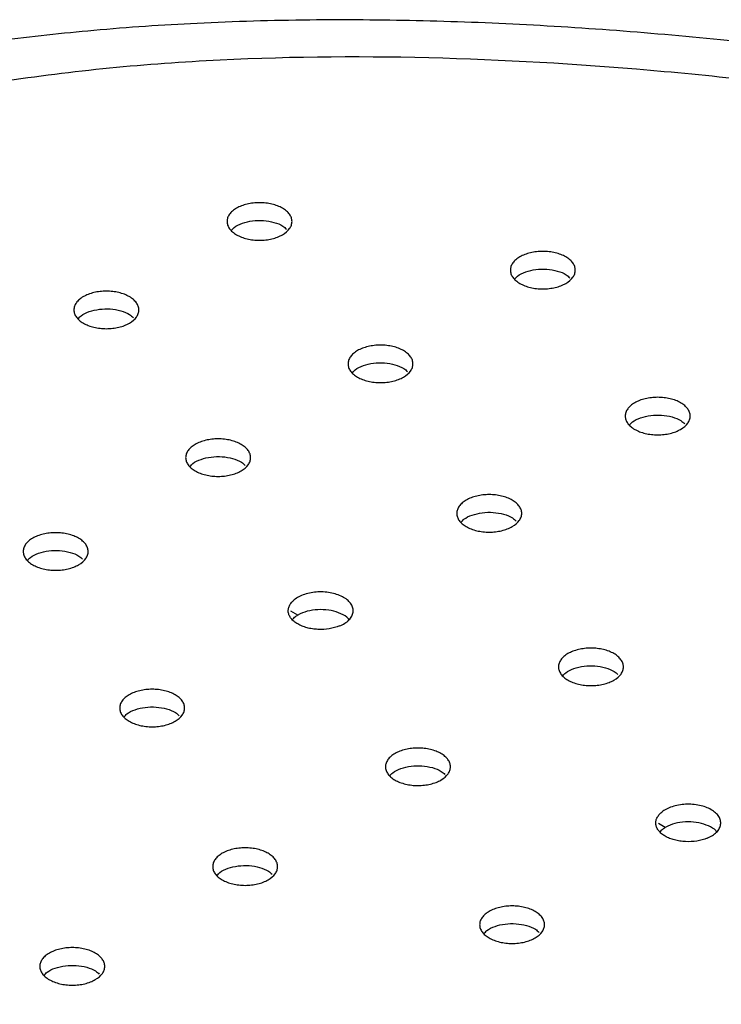
# Model space of a CAD drawing. Units: millimetres. Extents: x -688 to 10907, y -1008 to 674.
# Drawn here: x 1492 to 1539, y 384 to 449 of the extents above; entities that cross this region are included whole.
import ezdxf

# ---------------------------------------------------------------- set-up
doc = ezdxf.new("R2010")
doc.units = ezdxf.units.MM
doc.header["$LTSCALE"] = 2.5

msp = doc.modelspace()

# ---------------------------------------------------------------- linework, layer by layer
at = {"color": 8, "linetype": 'Continuous', "lineweight": 25}
for p, q in [((1510.8812, 409.6086), (1510.4185, 409.8757)), ((1535.3188, 395.501), (1534.8561, 395.7682))]:
    msp.add_line(p, q, dxfattribs=at)
at = {"color": 7, "linetype": 'Continuous', "lineweight": 25}
for points, knots in [([(1825.2513, 326.6685), (1825.2259, 326.6883), (1824.1691, 327.5132), (1822.2331, 328.9878), (1819.633, 330.9573), (1817.5658, 332.5022), (1816.0431, 333.6312), (1814.9099, 334.4663), (1813.9421, 335.1764), (1812.914, 335.9274), (1811.3918, 337.0337), (1809.2773, 338.558), (1806.4675, 340.5599), (1803.3053, 342.783), (1799.4426, 345.4591), (1795.0154, 348.4719), (1790.0866, 351.7573), (1785.1595, 354.9756), (1780.2754, 358.1027), (1776.0221, 360.7734), (1772.5427, 362.9244), (1769.9331, 364.5197), (1767.7252, 365.8564), (1765.717, 367.0626), (1763.577, 368.3381), (1760.9695, 369.8778), (1755.7437, 372.9277), (1747.9071, 377.3815), (1739.8115, 381.7925), (1733.9626, 384.8849), (1730.7125, 386.578), (1727.9106, 388.0187), (1725.7794, 389.1023), (1724.1874, 389.9055), (1722.8569, 390.5732), (1721.282, 391.3587), (1719.3024, 392.3383), (1716.3976, 393.7618), (1712.5893, 395.5999), (1708.0422, 397.7497), (1703.4448, 399.8767), (1698.9413, 401.9157), (1694.5332, 403.8691), (1688.6724, 406.4111), (1681.4633, 409.4359), (1673.0203, 412.8201), (1665.019, 415.8854), (1657.4202, 418.676), (1650.193, 421.2303), (1643.3679, 423.5607), (1636.9726, 425.6733), (1631.0944, 427.5552), (1625.5698, 429.2734), (1620.2192, 430.8868), (1614.8441, 432.4567), (1609.5526, 433.9506), (1604.3484, 435.3681), (1599.2359, 436.7093), (1594.0008, 438.0271), (1588.3956, 439.3733), (1582.1783, 440.7862), (1575.2419, 442.2574), (1567.5775, 443.7491), (1559.1997, 445.2104), (1550.2079, 446.5617), (1541.5323, 447.619), (1533.4729, 448.374), (1526.1153, 448.8686), (1518.8529, 449.1471), (1511.5446, 449.1977), (1504.3842, 448.9935), (1497.5124, 448.5251), (1491.2738, 447.8426), (1486.0409, 447.05), (1481.4185, 446.1795), (1477.0619, 445.2048), (1472.3164, 443.9379), (1467.2592, 442.3067), (1461.9684, 440.2467), (1458.6675, 438.4661), (1456.9577, 437.5438)], [0, 0, 0, 0, 0.0002768, 0.0115126, 0.0207854, 0.0280986, 0.0334549, 0.036869, 0.0400128, 0.043593, 0.0476091, 0.055864, 0.0655049, 0.0765284, 0.0881684, 0.1046397, 0.1209252, 0.1370235, 0.1529338, 0.1682835, 0.1778365, 0.1860785, 0.1930133, 0.1986686, 0.2049576, 0.21308, 0.2230303, 0.2535417, 0.2850679, 0.2960193, 0.3056181, 0.3138496, 0.320719, 0.3243416, 0.3278081, 0.3323828, 0.3381655, 0.3451541, 0.3577684, 0.3712748, 0.3844353, 0.3972535, 0.4097325, 0.4218758, 0.4467804, 0.4701843, 0.4921228, 0.512619, 0.5316697, 0.5498287, 0.5664391, 0.5814996, 0.5951189, 0.6084974, 0.6219652, 0.635521, 0.6480241, 0.6606009, 0.6732501, 0.6864153, 0.7014699, 0.7185174, 0.7366561, 0.7566206, 0.778309, 0.8002307, 0.8172773, 0.8341681, 0.8509021, 0.8670588, 0.8841572, 0.8999118, 0.9143219, 0.9274416, 0.9367347, 0.9471767, 0.9587525, 0.9714422, 0.9852072, 1, 1, 1, 1]), ([(1465.2922, 437.1024), (1467.0384, 438.1105), (1469.8787, 439.4951), (1474.0425, 441.0318), (1478.3749, 442.4027), (1484.0381, 443.8342), (1491.1046, 445.1336), (1498.3521, 446.0388), (1508.1616, 446.7455), (1520.5351, 446.8063), (1532.8231, 446.0292), (1542.5463, 445.0243), (1549.7793, 444.0975), (1556.9479, 443.0189), (1564.0507, 441.8027), (1571.0862, 440.4635), (1580.3754, 438.5255), (1591.8117, 435.8388), (1604.9976, 432.3354), (1613.5449, 429.8469), (1617.6522, 428.6085)], [0, 0, 0, 0, 0.01739962, 0.02609951, 0.03479941, 0.05219919, 0.06959897, 0.08699876, 0.10439854, 0.13919811, 0.17399767, 0.19139746, 0.20879724, 0.22619702, 0.24359681, 0.26099659, 0.27839638, 0.31319594, 0.34799551, 0.38064974, 0.38064974, 0.38064974, 0.38064974]), ([(1509.8687, 434.888), (1509.7678, 434.8298), (1509.6586, 434.7782), (1509.4246, 434.6879), (1509.2983, 434.6489), (1509.0367, 434.5864), (1508.902, 434.5628), (1508.6252, 434.5309), (1508.482, 434.5228), (1508.2002, 434.5228), (1508.0601, 434.5307), (1507.7815, 434.5626), (1507.6451, 434.5866), (1507.3852, 434.6487), (1507.2596, 434.6873), (1507.0232, 434.7785), (1506.9144, 434.8301), (1506.7151, 434.945), (1506.6239, 435.0092), (1506.4669, 435.1447), (1506.4005, 435.2163), (1506.2921, 435.3672), (1506.2504, 435.4465), (1506.1954, 435.6058), (1506.1814, 435.6868), (1506.1812, 435.8514), (1506.1952, 435.9326), (1506.2499, 436.092), (1506.2913, 436.1711), (1506.3997, 436.3222), (1506.466, 436.3938), (1506.6226, 436.5294), (1506.7138, 436.5936), (1506.9131, 436.7087), (1507.0218, 436.7603), (1507.2576, 436.8515), (1507.3835, 436.8903), (1507.6434, 436.9526), (1507.7792, 436.9765), (1508.0582, 437.0087), (1508.1984, 437.0166), (1508.48, 437.0168), (1508.6231, 437.0087), (1508.9003, 436.977), (1509.0349, 436.9535), (1509.2963, 436.8912), (1509.423, 436.8521), (1509.6572, 436.7619), (1509.7663, 436.7104), (1509.9679, 436.5943), (1510.0578, 436.5311), (1510.2143, 436.3961), (1510.2819, 436.3234), (1510.3906, 436.1722), (1510.4316, 436.0944), (1510.4869, 435.9348), (1510.5012, 435.8521), (1510.5014, 435.6893), (1510.4879, 435.6085), (1510.4329, 435.4479), (1510.3915, 435.3689), (1510.2304, 435.1437), (1510.0705, 435.0045), (1509.8687, 434.888)], [0, 0, 0, 0, 0.03125, 0.03125, 0.0625, 0.0625, 0.09375, 0.09375, 0.125, 0.125, 0.15625, 0.15625, 0.1875, 0.1875, 0.21875, 0.21875, 0.25, 0.25, 0.28125, 0.28125, 0.3125, 0.3125, 0.34375, 0.34375, 0.375, 0.375, 0.40625, 0.40625, 0.4375, 0.4375, 0.46875, 0.46875, 0.5, 0.5, 0.53125, 0.53125, 0.5625, 0.5625, 0.59375, 0.59375, 0.625, 0.625, 0.65625, 0.65625, 0.6875, 0.6875, 0.71875, 0.71875, 0.75, 0.75, 0.78125, 0.78125, 0.8125, 0.8125, 0.84375, 0.84375, 0.875, 0.875, 0.90625, 0.90625, 0.9375, 0.9375, 1, 1, 1, 1]), ([(1506.4712, 435.1819), (1506.5293, 435.2495), (1506.6956, 435.4429), (1507.1912, 435.6731), (1507.8675, 435.8356), (1508.6099, 435.8558), (1509.3106, 435.7312), (1509.853, 435.5224), (1510.0577, 435.3303), (1510.1349, 435.2579)], [0, 0, 0, 0, 0.087479, 0.2502874, 0.4130956, 0.5759033, 0.7387118, 0.9015195, 1, 1, 1, 1]), ([(1528.7049, 431.6544), (1528.604, 431.5961), (1528.4948, 431.5446), (1528.2608, 431.4543), (1528.1345, 431.4152), (1527.8728, 431.3527), (1527.7382, 431.3292), (1527.4613, 431.2973), (1527.3182, 431.2892), (1527.0364, 431.2892), (1526.8963, 431.2971), (1526.6177, 431.329), (1526.4813, 431.3529), (1526.2214, 431.415), (1526.0958, 431.4537), (1525.8594, 431.5448), (1525.7506, 431.5965), (1525.5513, 431.7114), (1525.46, 431.7755), (1525.3031, 431.9111), (1525.2367, 431.9827), (1525.1283, 432.1336), (1525.0866, 432.2128), (1525.0316, 432.3722), (1525.0176, 432.4532), (1525.0174, 432.6178), (1525.0314, 432.699), (1525.0861, 432.8583), (1525.1275, 432.9374), (1525.2359, 433.0886), (1525.3022, 433.1602), (1525.4588, 433.2957), (1525.55, 433.36), (1525.7493, 433.4751), (1525.8579, 433.5267), (1526.0938, 433.6179), (1526.2197, 433.6567), (1526.4796, 433.719), (1526.6154, 433.7429), (1526.8944, 433.775), (1527.0346, 433.783), (1527.3162, 433.7831), (1527.4592, 433.7751), (1527.7364, 433.7433), (1527.8711, 433.7198), (1528.1325, 433.6575), (1528.2592, 433.6185), (1528.4934, 433.5283), (1528.6025, 433.4768), (1528.8041, 433.3607), (1528.894, 433.2974), (1529.0505, 433.1625), (1529.1181, 433.0897), (1529.2268, 432.9385), (1529.2678, 432.8608), (1529.3231, 432.7012), (1529.3374, 432.6185), (1529.3376, 432.4557), (1529.3241, 432.3748), (1529.2691, 432.2142), (1529.2277, 432.1352), (1529.0666, 431.91), (1528.9067, 431.7709), (1528.7049, 431.6544)], [0, 0, 0, 0, 0.03125, 0.03125, 0.0625, 0.0625, 0.09375, 0.09375, 0.125, 0.125, 0.15625, 0.15625, 0.1875, 0.1875, 0.21875, 0.21875, 0.25, 0.25, 0.28125, 0.28125, 0.3125, 0.3125, 0.34375, 0.34375, 0.375, 0.375, 0.40625, 0.40625, 0.4375, 0.4375, 0.46875, 0.46875, 0.5, 0.5, 0.53125, 0.53125, 0.5625, 0.5625, 0.59375, 0.59375, 0.625, 0.625, 0.65625, 0.65625, 0.6875, 0.6875, 0.71875, 0.71875, 0.75, 0.75, 0.78125, 0.78125, 0.8125, 0.8125, 0.84375, 0.84375, 0.875, 0.875, 0.90625, 0.90625, 0.9375, 0.9375, 1, 1, 1, 1]), ([(1525.3074, 431.9483), (1525.3655, 432.0159), (1525.5318, 432.2093), (1526.0274, 432.4395), (1526.7037, 432.602), (1527.4461, 432.6222), (1528.1468, 432.4976), (1528.6892, 432.2888), (1528.8939, 432.0967), (1528.9711, 432.0243)], [0, 0, 0, 0, 0.0874793, 0.2502879, 0.4130956, 0.5759042, 0.7387116, 0.9015206, 1, 1, 1, 1]), ([(1499.6863, 429.0099), (1499.5854, 428.9516), (1499.4763, 428.9001), (1499.2423, 428.8098), (1499.1159, 428.7707), (1498.8543, 428.7082), (1498.7197, 428.6847), (1498.4428, 428.6528), (1498.2997, 428.6447), (1498.0179, 428.6447), (1497.8778, 428.6526), (1497.5991, 428.6845), (1497.4628, 428.7084), (1497.2028, 428.7705), (1497.0773, 428.8092), (1496.8409, 428.9003), (1496.7321, 428.9519), (1496.5328, 429.0669), (1496.4415, 429.131), (1496.2846, 429.2666), (1496.2182, 429.3382), (1496.1097, 429.4891), (1496.0681, 429.5683), (1496.0131, 429.7277), (1495.999, 429.8087), (1495.9989, 429.9733), (1496.0129, 430.0545), (1496.0676, 430.2138), (1496.109, 430.2929), (1496.2174, 430.4441), (1496.2837, 430.5157), (1496.4402, 430.6512), (1496.5314, 430.7155), (1496.7307, 430.8306), (1496.8394, 430.8822), (1497.0753, 430.9734), (1497.2011, 431.0122), (1497.461, 431.0744), (1497.5968, 431.0984), (1497.8759, 431.1305), (1498.0161, 431.1385), (1498.2977, 431.1386), (1498.4407, 431.1306), (1498.7179, 431.0988), (1498.8526, 431.0753), (1499.114, 431.013), (1499.2406, 430.974), (1499.4749, 430.8838), (1499.584, 430.8323), (1499.7856, 430.7161), (1499.8754, 430.6529), (1500.032, 430.518), (1500.0996, 430.4452), (1500.2083, 430.294), (1500.2492, 430.2163), (1500.3046, 430.0566), (1500.3189, 429.974), (1500.3191, 429.8112), (1500.3055, 429.7303), (1500.2506, 429.5697), (1500.2091, 429.4907), (1500.048, 429.2655), (1499.8881, 429.1264), (1499.6863, 429.0099)], [0, 0, 0, 0, 0.03125, 0.03125, 0.0625, 0.0625, 0.09375, 0.09375, 0.125, 0.125, 0.15625, 0.15625, 0.1875, 0.1875, 0.21875, 0.21875, 0.25, 0.25, 0.28125, 0.28125, 0.3125, 0.3125, 0.34375, 0.34375, 0.375, 0.375, 0.40625, 0.40625, 0.4375, 0.4375, 0.46875, 0.46875, 0.5, 0.5, 0.53125, 0.53125, 0.5625, 0.5625, 0.59375, 0.59375, 0.625, 0.625, 0.65625, 0.65625, 0.6875, 0.6875, 0.71875, 0.71875, 0.75, 0.75, 0.78125, 0.78125, 0.8125, 0.8125, 0.84375, 0.84375, 0.875, 0.875, 0.90625, 0.90625, 0.9375, 0.9375, 1, 1, 1, 1]), ([(1496.2889, 429.3038), (1496.347, 429.3714), (1496.5133, 429.5648), (1497.0088, 429.7949), (1497.6852, 429.9575), (1498.4276, 429.9777), (1499.1282, 429.8531), (1499.6707, 429.6442), (1499.8754, 429.4522), (1499.9526, 429.3798)], [0, 0, 0, 0, 0.08747923, 0.25028734, 0.4130957, 0.57590317, 0.73871184, 0.90151949, 1, 1, 1, 1]), ([(1517.9116, 425.4236), (1517.8107, 425.3653), (1517.7016, 425.3138), (1517.4676, 425.2235), (1517.3412, 425.1844), (1517.0796, 425.1219), (1516.9449, 425.0983), (1516.6681, 425.0665), (1516.5249, 425.0583), (1516.2431, 425.0584), (1516.103, 425.0662), (1515.8244, 425.0982), (1515.688, 425.1221), (1515.4281, 425.1842), (1515.3025, 425.2229), (1515.0661, 425.314), (1514.9573, 425.3656), (1514.758, 425.4806), (1514.6668, 425.5447), (1514.5098, 425.6803), (1514.4435, 425.7519), (1514.335, 425.9028), (1514.2933, 425.982), (1514.2383, 426.1414), (1514.2243, 426.2223), (1514.2242, 426.3869), (1514.2381, 426.4681), (1514.2928, 426.6275), (1514.3343, 426.7066), (1514.4426, 426.8578), (1514.5089, 426.9294), (1514.6655, 427.0649), (1514.7567, 427.1291), (1514.956, 427.2443), (1515.0647, 427.2959), (1515.3005, 427.387), (1515.4264, 427.4259), (1515.6863, 427.4881), (1515.8221, 427.5121), (1516.1011, 427.5442), (1516.2413, 427.5521), (1516.523, 427.5523), (1516.666, 427.5443), (1516.9432, 427.5125), (1517.0778, 427.489), (1517.3392, 427.4267), (1517.4659, 427.3877), (1517.7001, 427.2975), (1517.8092, 427.246), (1518.0108, 427.1298), (1518.1007, 427.0666), (1518.2572, 426.9316), (1518.3249, 426.8589), (1518.4336, 426.7077), (1518.4745, 426.63), (1518.5299, 426.4703), (1518.5441, 426.3877), (1518.5443, 426.2249), (1518.5308, 426.144), (1518.4758, 425.9834), (1518.4344, 425.9044), (1518.2733, 425.6792), (1518.1134, 425.5401), (1517.9116, 425.4236)], [0, 0, 0, 0, 0.03125, 0.03125, 0.0625, 0.0625, 0.09375, 0.09375, 0.125, 0.125, 0.15625, 0.15625, 0.1875, 0.1875, 0.21875, 0.21875, 0.25, 0.25, 0.28125, 0.28125, 0.3125, 0.3125, 0.34375, 0.34375, 0.375, 0.375, 0.40625, 0.40625, 0.4375, 0.4375, 0.46875, 0.46875, 0.5, 0.5, 0.53125, 0.53125, 0.5625, 0.5625, 0.59375, 0.59375, 0.625, 0.625, 0.65625, 0.65625, 0.6875, 0.6875, 0.71875, 0.71875, 0.75, 0.75, 0.78125, 0.78125, 0.8125, 0.8125, 0.84375, 0.84375, 0.875, 0.875, 0.90625, 0.90625, 0.9375, 0.9375, 1, 1, 1, 1]), ([(1514.5141, 425.7175), (1514.5722, 425.7851), (1514.7385, 425.9784), (1515.2341, 426.2086), (1515.9104, 426.3712), (1516.6529, 426.3913), (1517.3535, 426.2668), (1517.8959, 426.0579), (1518.1007, 425.8659), (1518.1778, 425.7935)], [0, 0, 0, 0, 0.0874799, 0.2502878, 0.4130955, 0.5759041, 0.7387118, 0.9015207, 1, 1, 1, 1]), ([(1536.3405, 421.9548), (1536.2396, 421.8966), (1536.1305, 421.845), (1535.8965, 421.7547), (1535.7701, 421.7157), (1535.5085, 421.6531), (1535.3738, 421.6296), (1535.097, 421.5977), (1534.9538, 421.5896), (1534.672, 421.5896), (1534.5319, 421.5975), (1534.2533, 421.6294), (1534.1169, 421.6533), (1533.857, 421.7155), (1533.7314, 421.7541), (1533.495, 421.8453), (1533.3862, 421.8969), (1533.1869, 422.0118), (1533.0957, 422.0759), (1532.9387, 422.2115), (1532.8723, 422.2831), (1532.7639, 422.434), (1532.7222, 422.5132), (1532.6672, 422.6726), (1532.6532, 422.7536), (1532.6531, 422.9182), (1532.667, 422.9994), (1532.7217, 423.1587), (1532.7632, 423.2379), (1532.8715, 423.389), (1532.9378, 423.4606), (1533.0944, 423.5962), (1533.1856, 423.6604), (1533.3849, 423.7755), (1533.4936, 423.8271), (1533.7294, 423.9183), (1533.8553, 423.9571), (1534.1152, 424.0194), (1534.251, 424.0433), (1534.53, 424.0754), (1534.6702, 424.0834), (1534.9519, 424.0836), (1535.0949, 424.0755), (1535.3721, 424.0438), (1535.5067, 424.0203), (1535.7681, 423.958), (1535.8948, 423.9189), (1536.129, 423.8287), (1536.2381, 423.7772), (1536.4397, 423.6611), (1536.5296, 423.5979), (1536.6861, 423.4629), (1536.7538, 423.3901), (1536.8625, 423.239), (1536.9034, 423.1612), (1536.9588, 423.0016), (1536.973, 422.9189), (1536.9732, 422.7561), (1536.9597, 422.6753), (1536.9047, 422.5146), (1536.8633, 422.4357), (1536.7022, 422.2105), (1536.5423, 422.0713), (1536.3405, 421.9548)], [0, 0, 0, 0, 0.03125, 0.03125, 0.0625, 0.0625, 0.09375, 0.09375, 0.125, 0.125, 0.15625, 0.15625, 0.1875, 0.1875, 0.21875, 0.21875, 0.25, 0.25, 0.28125, 0.28125, 0.3125, 0.3125, 0.34375, 0.34375, 0.375, 0.375, 0.40625, 0.40625, 0.4375, 0.4375, 0.46875, 0.46875, 0.5, 0.5, 0.53125, 0.53125, 0.5625, 0.5625, 0.59375, 0.59375, 0.625, 0.625, 0.65625, 0.65625, 0.6875, 0.6875, 0.71875, 0.71875, 0.75, 0.75, 0.78125, 0.78125, 0.8125, 0.8125, 0.84375, 0.84375, 0.875, 0.875, 0.90625, 0.90625, 0.9375, 0.9375, 1, 1, 1, 1]), ([(1532.943, 422.2487), (1533.0011, 422.3163), (1533.1674, 422.5097), (1533.663, 422.7399), (1534.3393, 422.9024), (1535.0818, 422.9226), (1535.7824, 422.798), (1536.3248, 422.5892), (1536.5295, 422.3971), (1536.6067, 422.3247)], [0, 0, 0, 0, 0.0874796, 0.2502875, 0.4130963, 0.5759042, 0.7387127, 0.9015205, 1, 1, 1, 1]), ([(1507.1183, 419.1927), (1507.0174, 419.1345), (1506.9083, 419.0829), (1506.6743, 418.9926), (1506.5479, 418.9536), (1506.2863, 418.8911), (1506.1517, 418.8675), (1505.8748, 418.8356), (1505.7317, 418.8275), (1505.4498, 418.8275), (1505.3097, 418.8354), (1505.0311, 418.8673), (1504.8948, 418.8913), (1504.6348, 418.9534), (1504.5093, 418.992), (1504.2729, 419.0832), (1504.1641, 419.1348), (1503.9647, 419.2497), (1503.8735, 419.3139), (1503.7166, 419.4494), (1503.6502, 419.521), (1503.5417, 419.6719), (1503.5001, 419.7512), (1503.4451, 419.9106), (1503.431, 419.9915), (1503.4309, 420.1561), (1503.4448, 420.2373), (1503.4996, 420.3967), (1503.541, 420.4758), (1503.6493, 420.6269), (1503.7157, 420.6986), (1503.8722, 420.8341), (1503.9634, 420.8983), (1504.1627, 421.0134), (1504.2714, 421.0651), (1504.5072, 421.1562), (1504.6331, 421.195), (1504.893, 421.2573), (1505.0288, 421.2812), (1505.3078, 421.3134), (1505.448, 421.3213), (1505.7297, 421.3215), (1505.8727, 421.3134), (1506.1499, 421.2817), (1506.2845, 421.2582), (1506.5459, 421.1959), (1506.6726, 421.1568), (1506.9068, 421.0666), (1507.0159, 421.0152), (1507.2176, 420.899), (1507.3074, 420.8358), (1507.464, 420.7008), (1507.5316, 420.6281), (1507.6403, 420.4769), (1507.6812, 420.3992), (1507.7366, 420.2395), (1507.7508, 420.1569), (1507.7511, 419.9941), (1507.7375, 419.9132), (1507.6826, 419.7526), (1507.6411, 419.6736), (1507.48, 419.4484), (1507.3201, 419.3092), (1507.1183, 419.1927)], [0, 0, 0, 0, 0.03125, 0.03125, 0.0625, 0.0625, 0.09375, 0.09375, 0.125, 0.125, 0.15625, 0.15625, 0.1875, 0.1875, 0.21875, 0.21875, 0.25, 0.25, 0.28125, 0.28125, 0.3125, 0.3125, 0.34375, 0.34375, 0.375, 0.375, 0.40625, 0.40625, 0.4375, 0.4375, 0.46875, 0.46875, 0.5, 0.5, 0.53125, 0.53125, 0.5625, 0.5625, 0.59375, 0.59375, 0.625, 0.625, 0.65625, 0.65625, 0.6875, 0.6875, 0.71875, 0.71875, 0.75, 0.75, 0.78125, 0.78125, 0.8125, 0.8125, 0.84375, 0.84375, 0.875, 0.875, 0.90625, 0.90625, 0.9375, 0.9375, 1, 1, 1, 1]), ([(1503.7208, 419.4867), (1503.779, 419.5542), (1503.9452, 419.7476), (1504.4408, 419.9778), (1505.1171, 420.1404), (1505.8596, 420.1605), (1506.5602, 420.036), (1507.1027, 419.8271), (1507.3074, 419.635), (1507.3845, 419.5626)], [0, 0, 0, 0, 0.0874796, 0.2502878, 0.4130957, 0.5759041, 0.7387117, 0.9015206, 1, 1, 1, 1]), ([(1525.1399, 415.4889), (1525.039, 415.4306), (1524.9299, 415.379), (1524.6959, 415.2888), (1524.5695, 415.2497), (1524.3079, 415.1872), (1524.1733, 415.1636), (1523.8964, 415.1318), (1523.7533, 415.1236), (1523.4714, 415.1236), (1523.3313, 415.1315), (1523.0527, 415.1635), (1522.9164, 415.1874), (1522.6564, 415.2495), (1522.5309, 415.2881), (1522.2945, 415.3793), (1522.1857, 415.4309), (1521.9864, 415.5459), (1521.8951, 415.61), (1521.7382, 415.7456), (1521.6718, 415.8172), (1521.5633, 415.968), (1521.5217, 416.0473), (1521.4667, 416.2067), (1521.4526, 416.2876), (1521.4525, 416.4522), (1521.4664, 416.5334), (1521.5212, 416.6928), (1521.5626, 416.7719), (1521.671, 416.923), (1521.7373, 416.9947), (1521.8938, 417.1302), (1521.985, 417.1944), (1522.1843, 417.3096), (1522.293, 417.3612), (1522.5288, 417.4523), (1522.6547, 417.4912), (1522.9146, 417.5534), (1523.0504, 417.5774), (1523.3295, 417.6095), (1523.4696, 417.6174), (1523.7513, 417.6176), (1523.8943, 417.6096), (1524.1715, 417.5778), (1524.3062, 417.5543), (1524.5676, 417.492), (1524.6942, 417.453), (1524.9284, 417.3628), (1525.0375, 417.3113), (1525.2392, 417.1951), (1525.329, 417.1319), (1525.4856, 416.9969), (1525.5532, 416.9242), (1525.6619, 416.773), (1525.7028, 416.6953), (1525.7582, 416.5356), (1525.7724, 416.453), (1525.7727, 416.2902), (1525.7591, 416.2093), (1525.7042, 416.0487), (1525.6627, 415.9697), (1525.5016, 415.7445), (1525.3417, 415.6054), (1525.1399, 415.4889)], [0, 0, 0, 0, 0.03125, 0.03125, 0.0625, 0.0625, 0.09375, 0.09375, 0.125, 0.125, 0.15625, 0.15625, 0.1875, 0.1875, 0.21875, 0.21875, 0.25, 0.25, 0.28125, 0.28125, 0.3125, 0.3125, 0.34375, 0.34375, 0.375, 0.375, 0.40625, 0.40625, 0.4375, 0.4375, 0.46875, 0.46875, 0.5, 0.5, 0.53125, 0.53125, 0.5625, 0.5625, 0.59375, 0.59375, 0.625, 0.625, 0.65625, 0.65625, 0.6875, 0.6875, 0.71875, 0.71875, 0.75, 0.75, 0.78125, 0.78125, 0.8125, 0.8125, 0.84375, 0.84375, 0.875, 0.875, 0.90625, 0.90625, 0.9375, 0.9375, 1, 1, 1, 1]), ([(1521.7424, 415.7828), (1521.8006, 415.8504), (1521.9669, 416.0437), (1522.4624, 416.2739), (1523.1387, 416.4365), (1523.8812, 416.4566), (1524.5818, 416.3321), (1525.1243, 416.1232), (1525.329, 415.9312), (1525.4061, 415.8588)], [0, 0, 0, 0, 0.0874793, 0.2502877, 0.413096, 0.5759039, 0.7387126, 0.9015205, 1, 1, 1, 1]), ([(1496.316, 412.9567), (1496.2151, 412.8984), (1496.1059, 412.8469), (1495.8719, 412.7566), (1495.7456, 412.7175), (1495.484, 412.655), (1495.3493, 412.6315), (1495.0725, 412.5996), (1494.9293, 412.5915), (1494.6475, 412.5915), (1494.5074, 412.5994), (1494.2288, 412.6313), (1494.0924, 412.6552), (1493.8325, 412.7173), (1493.7069, 412.756), (1493.4705, 412.8471), (1493.3617, 412.8987), (1493.1624, 413.0137), (1493.0712, 413.0778), (1492.9142, 413.2134), (1492.8478, 413.285), (1492.7394, 413.4359), (1492.6977, 413.5151), (1492.6427, 413.6745), (1492.6287, 413.7555), (1492.6285, 413.9201), (1492.6425, 414.0013), (1492.6972, 414.1606), (1492.7386, 414.2397), (1492.847, 414.3909), (1492.9133, 414.4625), (1493.0699, 414.598), (1493.1611, 414.6623), (1493.3604, 414.7774), (1493.4691, 414.829), (1493.7049, 414.9202), (1493.8308, 414.959), (1494.0907, 415.0212), (1494.2265, 415.0452), (1494.5055, 415.0773), (1494.6457, 415.0853), (1494.9273, 415.0854), (1495.0704, 415.0774), (1495.3476, 415.0456), (1495.4822, 415.0221), (1495.7436, 414.9598), (1495.8703, 414.9208), (1496.1045, 414.8306), (1496.2136, 414.7791), (1496.4152, 414.6629), (1496.5051, 414.5997), (1496.6616, 414.4648), (1496.7292, 414.392), (1496.8379, 414.2408), (1496.8789, 414.1631), (1496.9342, 414.0034), (1496.9485, 413.9208), (1496.9487, 413.758), (1496.9352, 413.6771), (1496.8802, 413.5165), (1496.8388, 413.4375), (1496.6777, 413.2123), (1496.5178, 413.0732), (1496.316, 412.9567)], [0, 0, 0, 0, 0.03125, 0.03125, 0.0625, 0.0625, 0.09375, 0.09375, 0.125, 0.125, 0.15625, 0.15625, 0.1875, 0.1875, 0.21875, 0.21875, 0.25, 0.25, 0.28125, 0.28125, 0.3125, 0.3125, 0.34375, 0.34375, 0.375, 0.375, 0.40625, 0.40625, 0.4375, 0.4375, 0.46875, 0.46875, 0.5, 0.5, 0.53125, 0.53125, 0.5625, 0.5625, 0.59375, 0.59375, 0.625, 0.625, 0.65625, 0.65625, 0.6875, 0.6875, 0.71875, 0.71875, 0.75, 0.75, 0.78125, 0.78125, 0.8125, 0.8125, 0.84375, 0.84375, 0.875, 0.875, 0.90625, 0.90625, 0.9375, 0.9375, 1, 1, 1, 1]), ([(1492.9185, 413.2506), (1492.9766, 413.3182), (1493.1429, 413.5116), (1493.6385, 413.7417), (1494.3148, 413.9043), (1495.0572, 413.9245), (1495.7579, 413.7999), (1496.3003, 413.591), (1496.505, 413.399), (1496.5822, 413.3266)], [0, 0, 0, 0, 0.0874796, 0.2502878, 0.4130957, 0.5759041, 0.7387117, 0.9015206, 1, 1, 1, 1]), ([(1513.66, 408.8863), (1513.7883, 408.939), (1513.9067, 408.9999), (1514.1168, 409.1342), (1514.208, 409.207), (1514.3629, 409.364), (1514.426, 409.4482), (1514.5181, 409.6199), (1514.5482, 409.7091), (1514.5742, 409.89), (1514.5701, 409.9799), (1514.5284, 410.1586), (1514.49, 410.2478), (1514.3827, 410.4167), (1514.3135, 410.4975), (1514.1435, 410.651), (1514.0456, 410.7211), (1513.8251, 410.8483), (1513.7008, 410.9059), (1513.4377, 411.0027), (1513.298, 411.0426), (1513.0023, 411.105), (1512.8498, 411.1266), (1512.5411, 411.1505), (1512.3821, 411.1528), (1512.0706, 411.1375), (1511.9177, 411.1204), (1511.618, 411.0666), (1511.4731, 411.0302), (1511.2027, 410.9411), (1511.0743, 410.8874), (1510.8421, 410.7659), (1510.7387, 410.6987), (1510.648, 410.6251)], [0, 0, 0, 0, 0.0625, 0.0625, 0.125, 0.125, 0.1875, 0.1875, 0.25, 0.25, 0.3125, 0.3125, 0.375, 0.375, 0.4375, 0.4375, 0.5, 0.5, 0.5625, 0.5625, 0.625, 0.625, 0.6875, 0.6875, 0.75, 0.75, 0.8125, 0.8125, 0.875, 0.875, 0.9375, 0.9375, 1, 1, 1, 1]), ([(1513.66, 408.8863), (1513.4551, 408.8022), (1513.2213, 408.7383), (1512.7362, 408.6616), (1512.4787, 408.648), (1512.1027, 408.6662), (1511.9771, 408.6787), (1511.7318, 408.7163), (1511.6135, 408.741), (1511.3852, 408.8022), (1511.2743, 408.839), (1511.0667, 408.9228), (1510.9704, 408.9695), (1510.7923, 409.0723), (1510.7099, 409.129), (1510.5651, 409.2487), (1510.5025, 409.3116), (1510.3964, 409.4436), (1510.3527, 409.5133), (1510.2881, 409.6542), (1510.2667, 409.7258), (1510.2456, 409.8709), (1510.2461, 409.945), (1510.2694, 410.09), (1510.2918, 410.1614), (1510.3585, 410.302), (1510.4031, 410.3715), (1510.5112, 410.503), (1510.5748, 410.5656), (1510.648, 410.6251)], [0, 0, 0, 0, 0.125, 0.125, 0.25, 0.25, 0.3125, 0.3125, 0.375, 0.375, 0.4375, 0.4375, 0.5, 0.5, 0.5625, 0.5625, 0.625, 0.625, 0.6875, 0.6875, 0.75, 0.75, 0.8125, 0.8125, 0.875, 0.875, 0.9375, 0.9375, 1, 1, 1, 1]), ([(1514.2931, 409.3118), (1514.2746, 409.3394), (1514.1685, 409.4975), (1513.7626, 409.7203), (1513.1293, 409.9291), (1512.3955, 409.9975), (1511.6702, 409.9234), (1511.1683, 409.7639), (1510.9365, 409.6385), (1510.8812, 409.6086)], [0, 0, 0, 0, 0.0382988, 0.2192949, 0.4002915, 0.5812874, 0.7622837, 0.94328, 1, 1, 1, 1]), ([(1510.5385, 409.3149), (1510.5947, 409.3833), (1510.6837, 409.4917), (1510.8281, 409.5771), (1510.8812, 409.6086)], [0, 0, 0, 0, 0.63162187, 1, 1, 1, 1]), ([(1531.9049, 405.2867), (1531.804, 405.2284), (1531.6949, 405.1769), (1531.4609, 405.0866), (1531.3346, 405.0475), (1531.0729, 404.985), (1530.9383, 404.9615), (1530.6614, 404.9296), (1530.5183, 404.9215), (1530.2365, 404.9215), (1530.0964, 404.9294), (1529.8178, 404.9613), (1529.6814, 404.9852), (1529.4214, 405.0474), (1529.2959, 405.086), (1529.0595, 405.1771), (1528.9507, 405.2288), (1528.7514, 405.3437), (1528.6601, 405.4078), (1528.5032, 405.5434), (1528.4368, 405.615), (1528.3283, 405.7659), (1528.2867, 405.8451), (1528.2317, 406.0045), (1528.2177, 406.0855), (1528.2175, 406.2501), (1528.2315, 406.3313), (1528.2862, 406.4906), (1528.3276, 406.5697), (1528.436, 406.7209), (1528.5023, 406.7925), (1528.6589, 406.928), (1528.7501, 406.9923), (1528.9493, 407.1074), (1529.058, 407.159), (1529.2939, 407.2502), (1529.4198, 407.289), (1529.6796, 407.3513), (1529.8155, 407.3752), (1530.0945, 407.4073), (1530.2347, 407.4153), (1530.5163, 407.4154), (1530.6593, 407.4074), (1530.9365, 407.3756), (1531.0712, 407.3521), (1531.3326, 407.2898), (1531.4592, 407.2508), (1531.6935, 407.1606), (1531.8026, 407.1091), (1532.0042, 406.993), (1532.094, 406.9297), (1532.2506, 406.7948), (1532.3182, 406.722), (1532.4269, 406.5708), (1532.4678, 406.4931), (1532.5232, 406.3335), (1532.5375, 406.2508), (1532.5377, 406.088), (1532.5241, 406.0071), (1532.4692, 405.8465), (1532.4278, 405.7675), (1532.2667, 405.5423), (1532.1067, 405.4032), (1531.9049, 405.2867)], [0, 0, 0, 0, 0.03125, 0.03125, 0.0625, 0.0625, 0.09375, 0.09375, 0.125, 0.125, 0.15625, 0.15625, 0.1875, 0.1875, 0.21875, 0.21875, 0.25, 0.25, 0.28125, 0.28125, 0.3125, 0.3125, 0.34375, 0.34375, 0.375, 0.375, 0.40625, 0.40625, 0.4375, 0.4375, 0.46875, 0.46875, 0.5, 0.5, 0.53125, 0.53125, 0.5625, 0.5625, 0.59375, 0.59375, 0.625, 0.625, 0.65625, 0.65625, 0.6875, 0.6875, 0.71875, 0.71875, 0.75, 0.75, 0.78125, 0.78125, 0.8125, 0.8125, 0.84375, 0.84375, 0.875, 0.875, 0.90625, 0.90625, 0.9375, 0.9375, 1, 1, 1, 1]), ([(1528.5075, 405.5806), (1528.5656, 405.6482), (1528.7319, 405.8416), (1529.2274, 406.0718), (1529.9038, 406.2343), (1530.6462, 406.2545), (1531.3469, 406.1299), (1531.8893, 405.9211), (1532.094, 405.729), (1532.1712, 405.6566)], [0, 0, 0, 0, 0.0874797, 0.2502878, 0.4130957, 0.5759033, 0.7387118, 0.9015207, 1, 1, 1, 1]), ([(1502.732, 402.553), (1502.6311, 402.4948), (1502.5219, 402.4432), (1502.2879, 402.3529), (1502.1616, 402.3139), (1501.9, 402.2514), (1501.7653, 402.2278), (1501.4885, 402.1959), (1501.3453, 402.1878), (1501.0635, 402.1878), (1500.9234, 402.1957), (1500.6448, 402.2276), (1500.5084, 402.2516), (1500.2485, 402.3137), (1500.1229, 402.3523), (1499.8865, 402.4435), (1499.7777, 402.4951), (1499.5784, 402.61), (1499.4872, 402.6742), (1499.3302, 402.8097), (1499.2638, 402.8813), (1499.1554, 403.0322), (1499.1137, 403.1115), (1499.0587, 403.2708), (1499.0447, 403.3518), (1499.0445, 403.5164), (1499.0585, 403.5976), (1499.1132, 403.757), (1499.1546, 403.8361), (1499.263, 403.9872), (1499.3293, 404.0589), (1499.4859, 404.1944), (1499.5771, 404.2586), (1499.7764, 404.3737), (1499.8851, 404.4254), (1500.1209, 404.5165), (1500.2468, 404.5553), (1500.5067, 404.6176), (1500.6425, 404.6415), (1500.9215, 404.6737), (1501.0617, 404.6816), (1501.3433, 404.6818), (1501.4864, 404.6737), (1501.7636, 404.642), (1501.8982, 404.6185), (1502.1596, 404.5562), (1502.2863, 404.5171), (1502.5205, 404.4269), (1502.6296, 404.3755), (1502.8312, 404.2593), (1502.9211, 404.1961), (1503.0776, 404.0611), (1503.1452, 403.9884), (1503.2539, 403.8372), (1503.2949, 403.7595), (1503.3503, 403.5998), (1503.3645, 403.5172), (1503.3647, 403.3543), (1503.3512, 403.2735), (1503.2962, 403.1129), (1503.2548, 403.0339), (1503.0937, 402.8087), (1502.9338, 402.6695), (1502.732, 402.553)], [0, 0, 0, 0, 0.03125, 0.03125, 0.0625, 0.0625, 0.09375, 0.09375, 0.125, 0.125, 0.15625, 0.15625, 0.1875, 0.1875, 0.21875, 0.21875, 0.25, 0.25, 0.28125, 0.28125, 0.3125, 0.3125, 0.34375, 0.34375, 0.375, 0.375, 0.40625, 0.40625, 0.4375, 0.4375, 0.46875, 0.46875, 0.5, 0.5, 0.53125, 0.53125, 0.5625, 0.5625, 0.59375, 0.59375, 0.625, 0.625, 0.65625, 0.65625, 0.6875, 0.6875, 0.71875, 0.71875, 0.75, 0.75, 0.78125, 0.78125, 0.8125, 0.8125, 0.84375, 0.84375, 0.875, 0.875, 0.90625, 0.90625, 0.9375, 0.9375, 1, 1, 1, 1]), ([(1499.3345, 402.8469), (1499.3926, 402.9145), (1499.5589, 403.1079), (1500.0545, 403.3381), (1500.7308, 403.5007), (1501.4732, 403.5208), (1502.1739, 403.3962), (1502.7163, 403.1874), (1502.921, 402.9953), (1502.9982, 402.9229)], [0, 0, 0, 0, 0.08747933, 0.25028763, 0.41309619, 0.57590385, 0.73871271, 0.90152056, 1, 1, 1, 1]), ([(1520.4045, 398.6477), (1520.3036, 398.5894), (1520.1945, 398.5379), (1519.9605, 398.4476), (1519.8342, 398.4085), (1519.5725, 398.346), (1519.4379, 398.3224), (1519.161, 398.2906), (1519.0179, 398.2824), (1518.7361, 398.2824), (1518.596, 398.2903), (1518.3174, 398.3223), (1518.181, 398.3462), (1517.9211, 398.4083), (1517.7955, 398.447), (1517.5591, 398.5381), (1517.4503, 398.5897), (1517.251, 398.7047), (1517.1597, 398.7688), (1517.0028, 398.9044), (1516.9364, 398.976), (1516.828, 399.1268), (1516.7863, 399.2061), (1516.7313, 399.3655), (1516.7173, 399.4464), (1516.7171, 399.611), (1516.7311, 399.6922), (1516.7858, 399.8516), (1516.8272, 399.9307), (1516.9356, 400.0818), (1517.0019, 400.1535), (1517.1585, 400.289), (1517.2497, 400.3532), (1517.4489, 400.4684), (1517.5576, 400.52), (1517.7935, 400.6111), (1517.9194, 400.65), (1518.1792, 400.7122), (1518.3151, 400.7362), (1518.5941, 400.7683), (1518.7343, 400.7762), (1519.0159, 400.7764), (1519.1589, 400.7684), (1519.4361, 400.7366), (1519.5708, 400.7131), (1519.8322, 400.6508), (1519.9588, 400.6118), (1520.1931, 400.5216), (1520.3022, 400.4701), (1520.5038, 400.3539), (1520.5936, 400.2907), (1520.7502, 400.1557), (1520.8178, 400.083), (1520.9265, 399.9318), (1520.9674, 399.8541), (1521.0228, 399.6944), (1521.0371, 399.6118), (1521.0373, 399.449), (1521.0237, 399.3681), (1520.9688, 399.2075), (1520.9274, 399.1285), (1520.7663, 398.9033), (1520.6064, 398.7642), (1520.4045, 398.6477)], [0, 0, 0, 0, 0.03125, 0.03125, 0.0625, 0.0625, 0.09375, 0.09375, 0.125, 0.125, 0.15625, 0.15625, 0.1875, 0.1875, 0.21875, 0.21875, 0.25, 0.25, 0.28125, 0.28125, 0.3125, 0.3125, 0.34375, 0.34375, 0.375, 0.375, 0.40625, 0.40625, 0.4375, 0.4375, 0.46875, 0.46875, 0.5, 0.5, 0.53125, 0.53125, 0.5625, 0.5625, 0.59375, 0.59375, 0.625, 0.625, 0.65625, 0.65625, 0.6875, 0.6875, 0.71875, 0.71875, 0.75, 0.75, 0.78125, 0.78125, 0.8125, 0.8125, 0.84375, 0.84375, 0.875, 0.875, 0.90625, 0.90625, 0.9375, 0.9375, 1, 1, 1, 1]), ([(1517.0071, 398.9416), (1517.0652, 399.0092), (1517.2315, 399.2025), (1517.7271, 399.4327), (1518.4034, 399.5953), (1519.1458, 399.6154), (1519.8465, 399.4909), (1520.3889, 399.282), (1520.5936, 399.09), (1520.6708, 399.0176)], [0, 0, 0, 0, 0.0874797, 0.2502878, 0.4130957, 0.5759033, 0.7387118, 0.9015207, 1, 1, 1, 1]), ([(1538.0976, 394.7788), (1538.2259, 394.8314), (1538.3443, 394.8923), (1538.5545, 395.0267), (1538.6456, 395.0995), (1538.8005, 395.2564), (1538.8636, 395.3406), (1538.9557, 395.5124), (1538.9858, 395.6016), (1539.0118, 395.7825), (1539.0077, 395.8724), (1538.966, 396.051), (1538.9277, 396.1403), (1538.8203, 396.3092), (1538.7511, 396.39), (1538.5811, 396.5435), (1538.4832, 396.6136), (1538.2627, 396.7408), (1538.1384, 396.7984), (1537.8753, 396.8952), (1537.7357, 396.9351), (1537.4399, 396.9975), (1537.2874, 397.0191), (1536.9787, 397.043), (1536.8197, 397.0452), (1536.5082, 397.03), (1536.3554, 397.0128), (1536.0556, 396.9591), (1535.9107, 396.9226), (1535.6403, 396.8336), (1535.5119, 396.7799), (1535.2797, 396.6584), (1535.1763, 396.5912), (1535.0856, 396.5176)], [0, 0, 0, 0, 0.0625, 0.0625, 0.125, 0.125, 0.1875, 0.1875, 0.25, 0.25, 0.3125, 0.3125, 0.375, 0.375, 0.4375, 0.4375, 0.5, 0.5, 0.5625, 0.5625, 0.625, 0.625, 0.6875, 0.6875, 0.75, 0.75, 0.8125, 0.8125, 0.875, 0.875, 0.9375, 0.9375, 1, 1, 1, 1]), ([(1538.0976, 394.7788), (1537.8927, 394.6947), (1537.6589, 394.6307), (1537.1738, 394.5541), (1536.9163, 394.5404), (1536.5403, 394.5586), (1536.4147, 394.5711), (1536.1694, 394.6087), (1536.0511, 394.6335), (1535.8228, 394.6946), (1535.7119, 394.7314), (1535.5043, 394.8153), (1535.408, 394.862), (1535.2299, 394.9647), (1535.1475, 395.0214), (1535.0028, 395.1412), (1534.9401, 395.2041), (1534.834, 395.336), (1534.7903, 395.4057), (1534.7257, 395.5467), (1534.7043, 395.6182), (1534.6832, 395.7633), (1534.6838, 395.8375), (1534.707, 395.9825), (1534.7295, 396.0539), (1534.7961, 396.1945), (1534.8408, 396.264), (1534.9488, 396.3955), (1535.0124, 396.4581), (1535.0856, 396.5176)], [0, 0, 0, 0, 0.125, 0.125, 0.25, 0.25, 0.3125, 0.3125, 0.375, 0.375, 0.4375, 0.4375, 0.5, 0.5, 0.5625, 0.5625, 0.625, 0.625, 0.6875, 0.6875, 0.75, 0.75, 0.8125, 0.8125, 0.875, 0.875, 0.9375, 0.9375, 1, 1, 1, 1]), ([(1534.9761, 395.2073), (1535.0323, 395.2758), (1535.1213, 395.3841), (1535.2657, 395.4696), (1535.3188, 395.501)], [0, 0, 0, 0, 0.631621, 1, 1, 1, 1]), ([(1538.7307, 395.2042), (1538.7122, 395.2318), (1538.6061, 395.39), (1538.2002, 395.6128), (1537.5669, 395.8216), (1536.8331, 395.89), (1536.1078, 395.8158), (1535.6059, 395.6563), (1535.3742, 395.531), (1535.3188, 395.501)], [0, 0, 0, 0, 0.0382963, 0.2192952, 0.4002894, 0.5812875, 0.7622839, 0.94328, 1, 1, 1, 1]), ([(1508.9138, 392.0142), (1508.8129, 391.9559), (1508.7038, 391.9044), (1508.4698, 391.8141), (1508.3434, 391.775), (1508.0818, 391.7125), (1507.9471, 391.689), (1507.6703, 391.6571), (1507.5271, 391.649), (1507.2453, 391.649), (1507.1052, 391.6569), (1506.8266, 391.6888), (1506.6902, 391.7127), (1506.4303, 391.7748), (1506.3047, 391.8135), (1506.0684, 391.9046), (1505.9595, 391.9562), (1505.7602, 392.0712), (1505.669, 392.1353), (1505.512, 392.2709), (1505.4457, 392.3425), (1505.3372, 392.4934), (1505.2955, 392.5726), (1505.2405, 392.732), (1505.2265, 392.813), (1505.2264, 392.9776), (1505.2403, 393.0588), (1505.295, 393.2181), (1505.3365, 393.2972), (1505.4448, 393.4484), (1505.5111, 393.52), (1505.6677, 393.6555), (1505.7589, 393.7198), (1505.9582, 393.8349), (1506.0669, 393.8865), (1506.3027, 393.9777), (1506.4286, 394.0165), (1506.6885, 394.0787), (1506.8243, 394.1027), (1507.1033, 394.1348), (1507.2435, 394.1428), (1507.5252, 394.1429), (1507.6682, 394.1349), (1507.9454, 394.1031), (1508.08, 394.0796), (1508.3414, 394.0173), (1508.4681, 393.9783), (1508.7023, 393.8881), (1508.8114, 393.8366), (1509.013, 393.7204), (1509.1029, 393.6572), (1509.2594, 393.5223), (1509.3271, 393.4495), (1509.4358, 393.2983), (1509.4767, 393.2206), (1509.5321, 393.0609), (1509.5463, 392.9783), (1509.5465, 392.8155), (1509.533, 392.7346), (1509.478, 392.574), (1509.4366, 392.495), (1509.2755, 392.2698), (1509.1156, 392.1307), (1508.9138, 392.0142)], [0, 0, 0, 0, 0.03125, 0.03125, 0.0625, 0.0625, 0.09375, 0.09375, 0.125, 0.125, 0.15625, 0.15625, 0.1875, 0.1875, 0.21875, 0.21875, 0.25, 0.25, 0.28125, 0.28125, 0.3125, 0.3125, 0.34375, 0.34375, 0.375, 0.375, 0.40625, 0.40625, 0.4375, 0.4375, 0.46875, 0.46875, 0.5, 0.5, 0.53125, 0.53125, 0.5625, 0.5625, 0.59375, 0.59375, 0.625, 0.625, 0.65625, 0.65625, 0.6875, 0.6875, 0.71875, 0.71875, 0.75, 0.75, 0.78125, 0.78125, 0.8125, 0.8125, 0.84375, 0.84375, 0.875, 0.875, 0.90625, 0.90625, 0.9375, 0.9375, 1, 1, 1, 1]), ([(1505.5163, 392.3081), (1505.5744, 392.3757), (1505.7407, 392.5691), (1506.2363, 392.7992), (1506.9126, 392.9618), (1507.6551, 392.982), (1508.3557, 392.8574), (1508.8982, 392.6485), (1509.1029, 392.4565), (1509.18, 392.3841)], [0, 0, 0, 0, 0.0874793, 0.2502878, 0.4130955, 0.5759032, 0.7387118, 0.9015206, 1, 1, 1, 1]), ([(1526.6627, 388.1529), (1526.5618, 388.0946), (1526.4527, 388.0431), (1526.2187, 387.9528), (1526.0923, 387.9138), (1525.8307, 387.8512), (1525.6961, 387.8277), (1525.4192, 387.7958), (1525.2761, 387.7877), (1524.9943, 387.7877), (1524.8542, 387.7956), (1524.5755, 387.8275), (1524.4392, 387.8514), (1524.1792, 387.9136), (1524.0537, 387.9522), (1523.8173, 388.0434), (1523.7085, 388.095), (1523.5092, 388.2099), (1523.4179, 388.274), (1523.261, 388.4096), (1523.1946, 388.4812), (1523.0861, 388.6321), (1523.0445, 388.7113), (1522.9895, 388.8707), (1522.9754, 388.9517), (1522.9753, 389.1163), (1522.9893, 389.1975), (1523.044, 389.3568), (1523.0854, 389.4359), (1523.1938, 389.5871), (1523.2601, 389.6587), (1523.4166, 389.7943), (1523.5078, 389.8585), (1523.7071, 389.9736), (1523.8158, 390.0252), (1524.0517, 390.1164), (1524.1775, 390.1552), (1524.4374, 390.2175), (1524.5732, 390.2414), (1524.8523, 390.2735), (1524.9925, 390.2815), (1525.2741, 390.2816), (1525.4171, 390.2736), (1525.6943, 390.2418), (1525.829, 390.2183), (1526.0904, 390.156), (1526.217, 390.117), (1526.4513, 390.0268), (1526.5604, 389.9753), (1526.762, 389.8592), (1526.8518, 389.7959), (1527.0084, 389.661), (1527.076, 389.5882), (1527.1847, 389.4371), (1527.2256, 389.3593), (1527.281, 389.1997), (1527.2953, 389.117), (1527.2955, 388.9542), (1527.2819, 388.8733), (1527.227, 388.7127), (1527.1855, 388.6338), (1527.0245, 388.4085), (1526.8645, 388.2694), (1526.6627, 388.1529)], [0, 0, 0, 0, 0.03125, 0.03125, 0.0625, 0.0625, 0.09375, 0.09375, 0.125, 0.125, 0.15625, 0.15625, 0.1875, 0.1875, 0.21875, 0.21875, 0.25, 0.25, 0.28125, 0.28125, 0.3125, 0.3125, 0.34375, 0.34375, 0.375, 0.375, 0.40625, 0.40625, 0.4375, 0.4375, 0.46875, 0.46875, 0.5, 0.5, 0.53125, 0.53125, 0.5625, 0.5625, 0.59375, 0.59375, 0.625, 0.625, 0.65625, 0.65625, 0.6875, 0.6875, 0.71875, 0.71875, 0.75, 0.75, 0.78125, 0.78125, 0.8125, 0.8125, 0.84375, 0.84375, 0.875, 0.875, 0.90625, 0.90625, 0.9375, 0.9375, 1, 1, 1, 1]), ([(1523.2653, 388.4468), (1523.3234, 388.5144), (1523.4897, 388.7078), (1523.9852, 388.938), (1524.6616, 389.1005), (1525.404, 389.1207), (1526.1046, 388.9961), (1526.6471, 388.7873), (1526.8518, 388.5952), (1526.929, 388.5228)], [0, 0, 0, 0, 0.0874792, 0.2502872, 0.4130952, 0.575903, 0.7387117, 0.9015206, 1, 1, 1, 1]), ([(1497.423, 385.3807), (1497.3221, 385.3225), (1497.213, 385.2709), (1496.979, 385.1806), (1496.8526, 385.1416), (1496.591, 385.079), (1496.4564, 385.0555), (1496.1795, 385.0236), (1496.0364, 385.0155), (1495.7546, 385.0155), (1495.6144, 385.0234), (1495.3358, 385.0553), (1495.1995, 385.0792), (1494.9395, 385.1414), (1494.814, 385.18), (1494.5776, 385.2712), (1494.4688, 385.3228), (1494.2695, 385.4377), (1494.1782, 385.5018), (1494.0213, 385.6374), (1493.9549, 385.709), (1493.8464, 385.8599), (1493.8048, 385.9391), (1493.7498, 386.0985), (1493.7357, 386.1795), (1493.7356, 386.3441), (1493.7495, 386.4253), (1493.8043, 386.5846), (1493.8457, 386.6637), (1493.9541, 386.8149), (1494.0204, 386.8865), (1494.1769, 387.0221), (1494.2681, 387.0863), (1494.4674, 387.2014), (1494.5761, 387.253), (1494.8119, 387.3442), (1494.9378, 387.383), (1495.1977, 387.4453), (1495.3335, 387.4692), (1495.6126, 387.5013), (1495.7527, 387.5093), (1496.0344, 387.5094), (1496.1774, 387.5014), (1496.4546, 387.4697), (1496.5893, 387.4461), (1496.8507, 387.3838), (1496.9773, 387.3448), (1497.2115, 387.2546), (1497.3206, 387.2031), (1497.5223, 387.087), (1497.6121, 387.0237), (1497.7687, 386.8888), (1497.8363, 386.816), (1497.945, 386.6649), (1497.9859, 386.5871), (1498.0413, 386.4275), (1498.0555, 386.3448), (1498.0558, 386.182), (1498.0422, 386.1012), (1497.9873, 385.9405), (1497.9458, 385.8616), (1497.7847, 385.6363), (1497.6248, 385.4972), (1497.423, 385.3807)], [0, 0, 0, 0, 0.03125, 0.03125, 0.0625, 0.0625, 0.09375, 0.09375, 0.125, 0.125, 0.15625, 0.15625, 0.1875, 0.1875, 0.21875, 0.21875, 0.25, 0.25, 0.28125, 0.28125, 0.3125, 0.3125, 0.34375, 0.34375, 0.375, 0.375, 0.40625, 0.40625, 0.4375, 0.4375, 0.46875, 0.46875, 0.5, 0.5, 0.53125, 0.53125, 0.5625, 0.5625, 0.59375, 0.59375, 0.625, 0.625, 0.65625, 0.65625, 0.6875, 0.6875, 0.71875, 0.71875, 0.75, 0.75, 0.78125, 0.78125, 0.8125, 0.8125, 0.84375, 0.84375, 0.875, 0.875, 0.90625, 0.90625, 0.9375, 0.9375, 1, 1, 1, 1]), ([(1494.0255, 385.6746), (1494.0837, 385.7422), (1494.25, 385.9356), (1494.7455, 386.1658), (1495.4218, 386.3283), (1496.1643, 386.3485), (1496.8649, 386.2239), (1497.4074, 386.0151), (1497.6121, 385.823), (1497.6892, 385.7506)], [0, 0, 0, 0, 0.0874798, 0.2502877, 0.4130959, 0.5759031, 0.7387118, 0.9015206, 1, 1, 1, 1])]:
    msp.add_open_spline(points, degree=3, knots=knots, dxfattribs=at)

doc.saveas('drawing.dxf')
